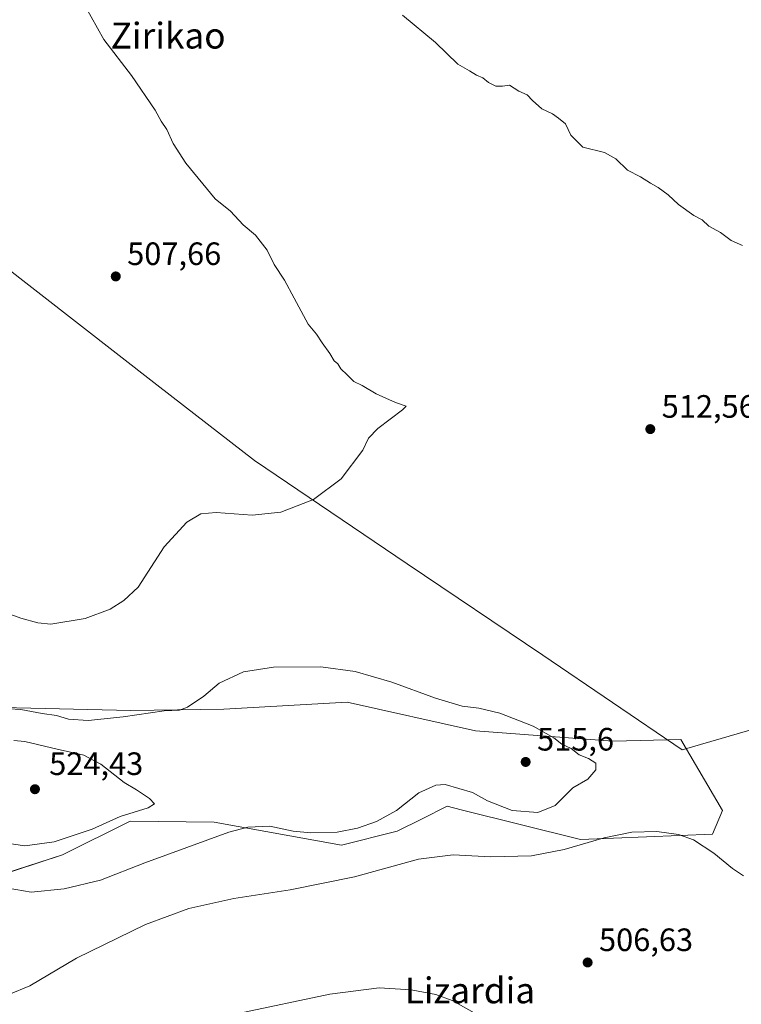
# Model space of a CAD drawing. Units: metres. Extents: x 573337 to 576778, y 4728821 to 4731171.
# Drawn here: x 576182 to 576406, y 4730058 to 4730363 of the extents above; entities that cross this region are included whole.
import ezdxf
from ezdxf.enums import TextEntityAlignment as Align

# ---------------------------------------------------------------- set-up
doc = ezdxf.new("R2010")
doc.units = ezdxf.units.M
doc.header["$MEASUREMENT"] = 0
for name, color, linetype, lineweight in [('Cultivos herbáceos CxS', 92, 'Continuous', 0), ('Cultivos leñosos CxS', 92, 'Continuous', 0), ('Curva de nivel normal', 30, 'Continuous', 0), ('Entidad de ámbito territorial', 7, 'Continuous', 0), ('Entidad de ámbito territorial CxS', 92, 'Continuous', 0), ('Matorral CxS', 135, 'Continuous', 0), ('Punto de cota en terreno', 7, 'Continuous', 0), ('Rótulo de punto de cota en terreno', 7, 'Continuous', 0), ('Texto cartográfico', 7, 'Continuous', 0)]:
    doc.layers.add(name, color=color, linetype=linetype, lineweight=lineweight)
doc.styles.add('Style-Arial', font='txt')

# ---------------------------------------------------------------- blocks, each defined once
blk = doc.blocks.new('*U19')
at = {"layer": 'Cultivos herbáceos CxS', "color": 92, "linetype": 'Continuous', "lineweight": 0}
blk.add_polyline3d([(576173.7009, 4730097.5929, 515.7415), (576195.5709, 4730104.7081, 518.9197), (576216.4665, 4730115.1511, 519.8048), (576242.5153, 4730114.8389, 516.951), (576281.9869, 4730107.7109, 513.7869), (576299.2497, 4730111.9783, 512.9079), (576306.9993, 4730115.8513, 512.7637), (576314.7489, 4730119.7243, 513.4566), (576319.0975, 4730118.6377, 513.1772), (576356.0791, 4730109.3963, 510.9839), (576396.9281, 4730111.0367, 510.9498), (576399.9929, 4730118.4317, 512.2082), (576387.0771, 4730140.3769, 513.4515), (576366.0919, 4730139.8485, 514.0712), (576323.4909, 4730143.1293, 515.3491), (576283.7517, 4730151.9969, 516.2576), (576245.4893, 4730149.8253, 515.6584), (576216.6905, 4730149.3457, 513.8256), (576176.8525, 4730150.3065, 514.6169)], dxfattribs=at)
blk = doc.blocks.new('5PATER')
at = {"layer": 'Cultivos leñosos CxS', "linetype": 'Continuous', "lineweight": 0}
h = blk.add_hatch(color=51, dxfattribs=at)
edge = h.paths.add_edge_path()
edge.add_ellipse((0, 0), major_axis=(-0.11, -0.111), ratio=0.999422, start_angle=0, end_angle=360)

msp = doc.modelspace()

# ---------------------------------------------------------------- linework, layer by layer
at = {"layer": 'Cultivos herbáceos CxS', "color": 92, "linetype": 'Continuous', "lineweight": 0}
msp.add_polyline3d([(576173.7, 4730097.59, 515.74), (576195.57, 4730104.71, 518.92), (576216.47, 4730115.15, 519.8), (576242.52, 4730114.84, 516.95), (576281.99, 4730107.71, 513.79), (576299.25, 4730111.98, 512.91), (576307, 4730115.85, 512.76), (576314.75, 4730119.72, 513.46), (576319.1, 4730118.64, 513.18), (576356.08, 4730109.4, 510.98), (576396.93, 4730111.04, 510.95), (576399.99, 4730118.43, 512.21), (576387.08, 4730140.38, 513.45), (576366.09, 4730139.85, 514.07), (576323.49, 4730143.13, 515.35), (576283.75, 4730152, 516.26), (576245.49, 4730149.83, 515.66), (576216.69, 4730149.35, 513.83), (576176.85, 4730150.31, 514.62)], dxfattribs=at)
at = {"layer": 'Curva de nivel normal', "color": 30, "linetype": 'Continuous', "lineweight": 0, "flags": 128}
for points, elevation in [([(576202.49, 4730367.9), (576208.37, 4730357.31), (576216.89, 4730346.16), (576224.21, 4730335.48), (576226.06, 4730332), (576227.86, 4730329.47), (576229.88, 4730325.16), (576233.78, 4730319.06), (576242.88, 4730307.92), (576247.56, 4730304.12), (576251.54, 4730299.91), (576255.32, 4730296.68), (576258.92, 4730292.05), (576261.14, 4730287.64), (576264.28, 4730282.77), (576267.27, 4730277.22), (576271.69, 4730269.09), (576274.22, 4730266.02), (576276, 4730263.33), (576278.41, 4730260.06), (576279.68, 4730257.81), (576280.83, 4730256.78), (576281.74, 4730255.33), (576283.79, 4730253.47), (576285.86, 4730251.37), (576288.4, 4730250.12), (576292.76, 4730247.52), (576298.77, 4730244.87), (576302, 4730243.73), (576300.91, 4730242.62), (576293.2, 4730236.82), (576290.4, 4730233.77), (576288.6, 4730230.03), (576281.87, 4730221.15), (576273.28, 4730214.75), (576263.15, 4730210.88), (576254.34, 4730209.95), (576243.16, 4730210.78), (576238.42, 4730210.37), (576234.04, 4730207.72), (576227.08, 4730200.13), (576218.95, 4730187.65), (576214.59, 4730183.53), (576210.34, 4730180.82), (576202.59, 4730177.88), (576191.88, 4730176.17), (576187.91, 4730176.54), (576182.66, 4730177.96), (576174.09, 4730181.07)], 510), ([(576406.2, 4730293.49), (576402.75, 4730295.09), (576399.39, 4730297.56), (576395.83, 4730299.51), (576393.78, 4730301.47), (576391.19, 4730302.83), (576386.44, 4730306.16), (576383.2, 4730309.24), (576380.11, 4730311.51), (576377.71, 4730312.78), (576374.68, 4730314.75), (576370.58, 4730316.86), (576367.03, 4730320.31), (576363.48, 4730322.36), (576356.78, 4730323.99), (576353.06, 4730327.72), (576351.41, 4730331.22), (576349.26, 4730332.97), (576347.38, 4730334.32), (576344.01, 4730335.9), (576341.12, 4730338.46), (576339.52, 4730340.19), (576336.9, 4730341.28), (576334.08, 4730343.18), (576331.87, 4730342.93), (576329.77, 4730342.93), (576327.51, 4730343.97), (576325.77, 4730345.5), (576323.86, 4730346.26), (576321.65, 4730347.63), (576318.07, 4730349.68), (576311.14, 4730356.42), (576300.9, 4730364.85)], 515), ([(576178.71, 4730094.38), (576185.88, 4730093.1), (576196.01, 4730094.11), (576207.32, 4730096.85), (576221, 4730102.16), (576247.09, 4730111.66), (576252.98, 4730113.23), (576259.78, 4730113.59), (576267.02, 4730112.01), (576272.48, 4730111.44), (576280.67, 4730111.64), (576286.97, 4730112.94), (576292.84, 4730114.98), (576298.98, 4730118.41), (576306, 4730123.83), (576311.26, 4730126.23), (576314.15, 4730126.49), (576322.57, 4730123.95), (576327.27, 4730121.45), (576334.91, 4730118.44), (576342.81, 4730117.78), (576348.14, 4730119.95), (576353.66, 4730125.38), (576358.3, 4730128.16), (576360.83, 4730131), (576360.76, 4730133.06), (576358.52, 4730134.49), (576355.6, 4730135.65), (576353.14, 4730137.58), (576350.23, 4730138.95), (576347.75, 4730140.88), (576341.33, 4730144.53), (576331.03, 4730148.59), (576324.52, 4730150.16), (576319.38, 4730150.79), (576311.11, 4730153.19), (576297.54, 4730158.16), (576286.23, 4730161.5), (576275.63, 4730162.92), (576260.89, 4730162.86), (576251.62, 4730161.4), (576244.08, 4730157.84), (576239.36, 4730153.83), (576234.28, 4730150.4), (576231.77, 4730149.45), (576227.06, 4730149.25), (576214.38, 4730147.42), (576203.54, 4730146.32), (576197.36, 4730146.74), (576193.66, 4730147.86), (576189.24, 4730148.51), (576182.61, 4730149.69), (576177.36, 4730150.06)], 515), ([(576177.53, 4730108.41), (576183.82, 4730107.44), (576192.97, 4730108.73), (576204.73, 4730112.57), (576213.43, 4730116.5), (576222.09, 4730119.26), (576224.08, 4730120.46), (576222.5, 4730122.14), (576218.42, 4730124.76), (576214.61, 4730127.06), (576207.43, 4730132.75), (576202.16, 4730135.52), (576193.92, 4730137.4), (576183.87, 4730139.83), (576180.49, 4730140.15)], 520), ([(576178.93, 4730061.4), (576185.41, 4730064.1), (576199.87, 4730072.64), (576221.24, 4730083.07), (576234.7, 4730088.02), (576248.58, 4730091.1), (576266.12, 4730093.77), (576285.98, 4730097.89), (576305.84, 4730103.34), (576316.62, 4730104.7), (576328.19, 4730104.08), (576340.86, 4730104.4), (576350.98, 4730106.3), (576363.33, 4730109.96), (576371.98, 4730111.66), (576379.73, 4730111.85), (576386.42, 4730111), (576391.05, 4730109.3), (576397.34, 4730105.21), (576403.14, 4730100.44), (576406.51, 4730098.14)], 510), ([(576250, 4730055.54), (576278.4, 4730061.52), (576293.66, 4730063.47), (576303.53, 4730062.8), (576311.19, 4730061.41), (576316.29, 4730059.54), (576323.08, 4730055.73)], 505)]:
    msp.add_lwpolyline(points, dxfattribs=dict(at, elevation=elevation))
at = {"layer": 'Entidad de ámbito territorial', "color": 7, "linetype": 'Continuous', "lineweight": 0, "flags": 128}
for points in [[(575997.32, 4730601.29), (576000.73, 4730592.76), (576016.5, 4730561.53), (576016.75, 4730561.03), (576017.24, 4730560.06), (576024.68, 4730543.57), (576036.97, 4730519.18), (576050.98, 4730491.26), (576054.43, 4730484.23), (576054.64, 4730483.81), (576075.05, 4730442.21), (576100.85, 4730389.51), (576114.71, 4730362.48), (576127.18, 4730335.42), (576134.67, 4730321.26), (576136.28, 4730318.2), (576138.44, 4730316.59), (576139.1, 4730316.1), (576163.48, 4730297.91), (576224.76, 4730250.37), (576233.04, 4730243.94), (576255.07, 4730226.84), (576302.35, 4730194.85), (576344.4, 4730166.53)], [(575997.32, 4730601.29), (576000.73, 4730592.76), (576016.5, 4730561.53), (576016.75, 4730561.03), (576017.24, 4730560.06), (576024.68, 4730543.57), (576036.97, 4730519.18), (576050.98, 4730491.26), (576054.43, 4730484.23), (576054.64, 4730483.81), (576075.05, 4730442.21), (576100.85, 4730389.51), (576114.71, 4730362.48), (576127.18, 4730335.42), (576134.67, 4730321.26), (576136.28, 4730318.2), (576138.44, 4730316.59), (576139.1, 4730316.1), (576163.48, 4730297.91), (576224.76, 4730250.37), (576233.04, 4730243.94), (576255.07, 4730226.84), (576302.35, 4730194.85), (576344.4, 4730166.53)], [(576344.4, 4730166.53), (576387.53, 4730137.16), (576414.19, 4730144.94), (576452.47, 4730156), (576507.84, 4730173.36), (576508.06, 4730173.43), (576513.07, 4730175), (576542.16, 4730168.98), (576586.5, 4730162), (576606.78, 4730159.07), (576608.18, 4730158.87), (576620.52, 4730157.09), (576660.68, 4730149.26), (576685.6, 4730145.06), (576686.14, 4730144.97), (576703.39, 4730141.86), (576735.32, 4730132.85), (576757.67, 4730126.82), (576760.03, 4730126.17)], [(576344.4, 4730166.53), (576387.53, 4730137.16), (576414.19, 4730144.94), (576452.47, 4730156), (576507.84, 4730173.36), (576508.06, 4730173.43), (576513.07, 4730175), (576542.16, 4730168.98), (576586.5, 4730162), (576606.78, 4730159.07), (576608.18, 4730158.87), (576620.52, 4730157.09), (576660.68, 4730149.26), (576685.6, 4730145.06), (576686.14, 4730144.97), (576703.39, 4730141.86), (576735.32, 4730132.85), (576757.67, 4730126.82), (576760.03, 4730126.17)]]:
    msp.add_lwpolyline(points, dxfattribs=at)
at = {"layer": 'Entidad de ámbito territorial CxS', "color": 92, "linetype": 'Continuous', "lineweight": 0, "flags": 128}
for points in [[(576100.85, 4730389.51), (576114.71, 4730362.48), (576127.18, 4730335.42), (576134.67, 4730321.26), (576136.28, 4730318.2), (576138.44, 4730316.59), (576139.1, 4730316.1), (576163.48, 4730297.91), (576224.76, 4730250.37), (576233.04, 4730243.94), (576255.07, 4730226.84), (576302.35, 4730194.85), (576344.4, 4730166.53), (576387.53, 4730137.16), (576414.19, 4730144.94)], [(576414.19, 4730144.94), (576387.53, 4730137.16), (576344.4, 4730166.53), (576302.35, 4730194.85), (576255.07, 4730226.84), (576233.04, 4730243.94), (576224.76, 4730250.37), (576163.48, 4730297.91), (576139.1, 4730316.1), (576138.44, 4730316.59), (576136.28, 4730318.2), (576134.67, 4730321.26), (576127.18, 4730335.42), (576114.71, 4730362.48), (576100.85, 4730389.51)]]:
    msp.add_lwpolyline(points, dxfattribs=at)
at = {"layer": 'Matorral CxS', "color": 135, "linetype": 'Continuous', "lineweight": 0}
for points in [[(576176.85, 4730150.31, 514.62), (576216.69, 4730149.35, 513.83), (576245.49, 4730149.83, 515.66), (576283.75, 4730152, 516.26), (576323.49, 4730143.13, 515.35), (576366.09, 4730139.85, 514.07), (576387.08, 4730140.38, 513.45), (576399.99, 4730118.43, 512.21), (576396.93, 4730111.04, 510.95), (576356.08, 4730109.4, 510.98), (576319.1, 4730118.64, 513.18), (576314.75, 4730119.72, 513.46), (576307, 4730115.85, 512.76), (576299.25, 4730111.98, 512.91), (576281.99, 4730107.71, 513.79), (576242.52, 4730114.84, 516.95), (576216.47, 4730115.15, 519.8), (576195.57, 4730104.71, 518.92), (576173.7, 4730097.59, 515.74)], [(576173.7, 4730097.59, 515.74), (576195.57, 4730104.71, 518.92), (576216.47, 4730115.15, 519.8), (576242.52, 4730114.84, 516.95), (576281.99, 4730107.71, 513.79), (576299.25, 4730111.98, 512.91), (576307, 4730115.85, 512.76), (576314.75, 4730119.72, 513.46), (576319.1, 4730118.64, 513.18), (576356.08, 4730109.4, 510.98), (576396.93, 4730111.04, 510.95), (576399.99, 4730118.43, 512.21), (576387.08, 4730140.38, 513.45), (576366.09, 4730139.85, 514.07), (576323.49, 4730143.13, 515.35), (576283.75, 4730152, 516.26), (576245.49, 4730149.83, 515.66), (576216.69, 4730149.35, 513.83), (576176.85, 4730150.31, 514.62)]]:
    msp.add_polyline3d(points, dxfattribs=at)

# ---------------------------------------------------------------- block references
at = {"layer": 'Cultivos herbáceos CxS', "color": 92, "linetype": 'Continuous', "lineweight": 0}
msp.add_blockref('*U19', (0, 0), dxfattribs=at)
at = {"layer": 'Punto de cota en terreno', "color": 7, "linetype": 'Continuous', "lineweight": 0, "xscale": 10, "yscale": 10, "zscale": 10}
for p in [(576212.05, 4730283.92, 507.66), (576377.67, 4730236.6, 512.56), (576339.05, 4730133.45, 515.6), (576187, 4730125, 524.43), (576358.25, 4730071.31, 506.63)]:
    msp.add_blockref('5PATER', p, dxfattribs=at)

# ---------------------------------------------------------------- texts
at = {"layer": 'Rótulo de punto de cota en terreno', "color": 7, "linetype": 'Continuous', "lineweight": 0, "style": 'Style-Arial'}
for s, p in [('507,66', (576215.58, 4730287.45)), ('512,56', (576381.2, 4730240.13)), ('515,6', (576342.58, 4730136.98)), ('524,43', (576191.41, 4730129.41)), ('506,63', (576361.78, 4730074.84))]:
    msp.add_text(s, height=7, dxfattribs=at).set_placement(p)
at = {"layer": 'Texto cartográfico', "color": 7, "linetype": 'Continuous', "lineweight": 0, "style": 'Style-Arial'}
for s, p in [('Zirikao', (576228.27, 4730358.54)), ('Lizardia', (576321.79, 4730062.65))]:
    msp.add_text(s, height=8, dxfattribs=at).set_placement(p, align=Align.MIDDLE_CENTER)

doc.saveas('drawing.dxf')
